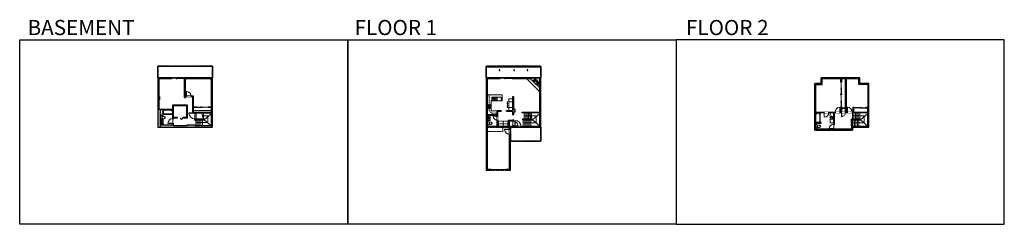
# Model space of a CAD drawing. Units: inches. Extents: x -21 to 5979, y -2728 to -1480.
import ezdxf

# ---------------------------------------------------------------- set-up
doc = ezdxf.new("R2010")
doc.units = ezdxf.units.IN
doc.linetypes.add('Dash', pattern=[0.23622, 0.11811, -0.11811])
doc.layers.get('0').update_dxf_attribs({"color": 255})
doc.layers.get('Defpoints').update_dxf_attribs({"color": 6, "linetype": 'Dash'})
for name, color, linetype, lineweight in [('A-DOOR&WINDOWS', 4, 'Continuous', 9), ('A-OBJECT', 2, 'Continuous', 9), ('A-STAIRS', 1, 'Continuous', 15)]:
    doc.layers.add(name, color=color, linetype=linetype, lineweight=lineweight)
doc.layers.add('A-WALL', color=252, linetype='Continuous')
doc.styles.add('ATTR', font='romans.shx', dxfattribs={"width": 0.8, "height": 1.075})
doc.styles.get("Standard").update_dxf_attribs({"font": 'arial.ttf'})

# ---------------------------------------------------------------- blocks, each defined once
blk = doc.blocks.new('blocks$0$Sink Kitchen-Island - 18_ x 18_-1226390-SUBSTRUCTURE Copy 1')
at = {"layer": 'A-OBJECT', "color": 0, "linetype": 'ByBlock', "lineweight": -2}
for p, q in [((229, 0), (-229, 0)), ((-229, 0), (-229, -457)), ((229, -457), (229, 0)), ((-229, -457), (229, -457)), ((-190, -165), (-190, -368)), ((-13, -114), (-140, -114)), ((-140, -419), (140, -419)), ((-13, -57), (-13, -178)), ((13, -57), (13, -178)), ((140, -114), (13, -114)), ((191, -368), (191, -165))]:
    blk.add_line(p, q, dxfattribs=at)
for centre, radius, start, end in [((-140, -165), 50.8, 90, 180), ((-140, -368), 50.8, 180, 270), ((-102, -57), 25.4, 0, 180), ((-102, -57), 25.4, 180, 0), ((0, -231), 25.4, 0, 180), ((0, -231), 25.4, 180, 0), ((0, -57), 12.7, 0, 180), ((0, -178), 12.7, 180, 0), ((102, -57), 25.4, 0, 180), ((102, -57), 25.4, 180, 0), ((140, -165), 50.8, 0, 90), ((140, -368), 50.8, 270, 0)]:
    blk.add_arc(centre, radius, start, end, dxfattribs=at)
blk = doc.blocks.new('*U235')
at = {"color": 0, "linetype": 'ByBlock', "lineweight": -2}
for p, q in [((-41.2, 40.7), (30, 40.7)), ((30, 0), (0, 0)), ((30, 40.7), (30, 0))]:
    blk.add_line(p, q, dxfattribs=at)
at = {"color": 0, "linetype": 'ByBlock', "lineweight": -2, "transparency": 33554687}
blk.add_lwpolyline([(3.5, 2.7), (0, 0), (3.5, -2.7)], dxfattribs=at)
blk = doc.blocks.new('blocks$0$Toilet-Domestic-2D - Toilet-Domestic-2D-1228486-SUBSTRUCTURE Copy 1')
at = {"layer": 'A-OBJECT', "color": 0, "linetype": 'ByBlock', "lineweight": -2}
for p, q in [((-253, 0), (-253, 196)), ((-186, 545), (-190, 495)), ((-190, 495), (-188, 469)), ((-188, 469), (-184, 444)), ((-172, 596), (-186, 545)), ((-184, 444), (-177, 418)), ((-177, 418), (-163, 393)), ((-154, 647), (-172, 596)), ((-163, 393), (-132, 368)), ((-159, 291), (159, 291)), ((-130, 698), (-154, 647)), ((-132, 368), (-97, 355)), ((-123, 291), (-132, 368)), ((-95, 749), (-130, 698)), ((-97, 355), (-25, 342)), ((-70, 774), (-95, 749)), ((-48, 787), (-70, 774)), ((-13, 799), (-48, 787)), ((-25, 342), (25, 342)), ((13, 799), (-13, 799)), ((48, 787), (13, 799)), ((25, 342), (97, 355)), ((70, 774), (48, 787)), ((95, 749), (70, 774)), ((130, 698), (95, 749)), ((97, 355), (132, 368)), ((123, 291), (132, 368)), ((154, 647), (130, 698)), ((132, 368), (163, 393)), ((172, 596), (154, 647)), ((163, 393), (177, 418)), ((186, 545), (172, 596)), ((177, 418), (184, 444)), ((184, 444), (188, 469)), ((190, 495), (186, 545)), ((188, 469), (190, 495)), ((253, 196), (253, 0))]:
    blk.add_line(p, q, dxfattribs=at)
blk.add_lwpolyline([(253, 0), (-253, 0)], dxfattribs=at)
for centre, start, end in [((-159, 196), 90, 180), ((159, 196), 0, 90)]:
    blk.add_arc(centre, 94.6, start, end, dxfattribs=at)
blk = doc.blocks.new('*U234')
at = {"layer": 'A-OBJECT', "color": 0, "linetype": 'ByBlock', "lineweight": -2}
for p, q in [((1502, 725), (0, 725)), ((0, 725), (0, 0)), ((76, 547), (76, 178)), ((1146, 648), (178, 648)), ((178, 76), (1146, 76)), ((1425, 356), (1425, 369)), ((1502, 0), (1502, 725))]:
    blk.add_line(p, q, dxfattribs=at)
blk.add_lwpolyline([(1502, 0), (0, 0)], dxfattribs=at)
for centre, radius, start, end in [((178, 547), 102, 90, 180), ((178, 178), 102, 180, 270), ((1146, 369), 279, 0, 90), ((1146, 356), 279, 270, 0)]:
    blk.add_arc(centre, radius, start, end, dxfattribs=at)
blk = doc.blocks.new('*U236')
at = {"color": 0, "linetype": 'ByBlock', "lineweight": -2, "transparency": 33554687}
for points in [[(9901.5, -29.8), (9905.5, -29.8)], [(9901.5, -65.8), (9905.5, -65.8)]]:
    blk.add_lwpolyline(points, dxfattribs=at)
blk.add_lwpolyline([(9905.5, -45), (9912.6, -37.9), (9905, -30.3), (9905.5, -29.8), (9913.6, -37.9), (9906, -45.5)], close=True, dxfattribs=at)
blk = doc.blocks.new('*U200')
blk.add_wipeout([(0, 30), (0, -195), (1238, -195), (1238, 30)]).dxf.layer = 'A-DOOR&WINDOWS'
at = {"color": 0, "linetype": 'ByBlock', "lineweight": -2, "transparency": 33554687}
blk.add_lwpolyline([(51, 1237), (0, 1237), (0, 0), (51, 0)], close=True, dxfattribs=at)
blk.add_arc((0, 0), 1238, 0, 86.82115, dxfattribs=at)
at = {"layer": 'A-WALL', "transparency": 33554687}
for points in [[(0, 0), (0, -165)], [(1238, 0), (1238, -165)]]:
    blk.add_lwpolyline(points, dxfattribs=at)
blk = doc.blocks.new('*U201')
blk.add_wipeout([(0, 30), (0, -195), (1486, -195), (1486, 30)]).dxf.layer = 'A-DOOR&WINDOWS'
at = {"color": 0, "linetype": 'ByBlock', "lineweight": -2, "transparency": 33554687}
blk.add_lwpolyline([(51, 1485), (0, 1485), (0, 0), (51, 0)], close=True, dxfattribs=at)
blk.add_arc((0, 0), 1486, 0, 86.82115, dxfattribs=at)
at = {"layer": 'A-WALL', "transparency": 33554687}
for points in [[(0, 0), (0, -165)], [(1486, 0), (1486, -165)]]:
    blk.add_lwpolyline(points, dxfattribs=at)
blk = doc.blocks.new('*U82')
at = {"layer": 'A-DOOR&WINDOWS', "transparency": 33554687}
blk.add_hatch(color=9, dxfattribs=at).paths.add_polyline_path([(14, 12), (14, 13), (11, 13)], flags=0)
at = {"layer": 'A-DOOR&WINDOWS', "color": 9, "transparency": 33554687}
for p, q in [((23, 13), (11, 13)), ((14, 13), (11, 13)), ((11, 13), (14, 12)), ((14, 12), (14, 13))]:
    blk.add_line(p, q, dxfattribs=at)
at = {"layer": 'A-DOOR&WINDOWS', "color": 0, "linetype": 'ByBlock', "lineweight": -2, "transparency": 33554687}
for points in [[(-80, 10), (-80, 7), (0, 7), (0, 10)], [(0, 7), (0, 3), (80, 3), (80, 7)]]:
    blk.add_lwpolyline(points, close=True, dxfattribs=at)
at = {"layer": 'A-WALL', "transparency": 33554687}
for points in [[(-80, 2), (-80, 11)], [(80, 2), (80, 11)]]:
    blk.add_lwpolyline(points, dxfattribs=at)
blk = doc.blocks.new('*U237')
at = {"color": 252}
blk.add_wipeout([(19.5, 0), (19.5, -6), (-16.5, -6), (-16.5, 0)], dxfattribs=at)
at = {"color": 4}
for points in [[(3, -6), (3, -3.7), (3, -3.7), (3, -2.3), (3, -2.3), (3, 0), (0, 0), (0, -6)], [(16.5, -6), (16.5, -3.7), (16.5, -3.7), (16.5, -2.3), (16.5, -2.3), (16.5, 0), (19.5, 0), (19.5, -6)], [(-13.5, -6), (-13.5, -3.7), (-13.5, -3.7), (-13.5, -2.3), (-13.5, -2.3), (-13.5, 0), (-16.5, 0), (-16.5, -6)], [(0, -6), (0, -3.7), (0, -3.7), (0, -2.3), (0, -2.3), (0, 0), (3, 0), (3, -6)]]:
    blk.add_lwpolyline(points, close=True, dxfattribs=at)
at = {"color": 9}
for points in [[(3, 0), (16.5, 0)], [(0, 0), (-13.5, 0)], [(0, -6), (-13.5, -6)], [(3, -6), (16.5, -6)]]:
    blk.add_lwpolyline(points, dxfattribs=at)
for points in [[(0, -3), (-13.5, -3), (-13.5, -3), (0, -3)], [(3, -3), (16.5, -3), (16.5, -3), (3, -3)]]:
    blk.add_lwpolyline(points, close=True, dxfattribs=at)
at = {"layer": 'A-WALL'}
for points in [[(19.5, 0), (19.5, -6)], [(-16.5, 0), (-16.5, -6)]]:
    blk.add_lwpolyline(points, dxfattribs=at)
blk = doc.blocks.new('*U238')
at = {"color": 0, "linetype": 'ByBlock', "lineweight": -2}
for p, q in [((-43.8, 43.2), (34, 43.2)), ((34, 0), (0, 0)), ((34, 43.2), (34, 0))]:
    blk.add_line(p, q, dxfattribs=at)
at = {"color": 0, "linetype": 'ByBlock', "lineweight": -2, "transparency": 33554687}
blk.add_lwpolyline([(3.5, 2.7), (0, 0), (3.5, -2.7)], dxfattribs=at)
blk = doc.blocks.new('*U239')
at = {"color": 0, "linetype": 'ByBlock', "lineweight": -2}
blk.add_line((33.8, 0), (0, 0), dxfattribs=at)
at = {"color": 0, "linetype": 'ByBlock', "lineweight": -2, "transparency": 33554687}
blk.add_lwpolyline([(3.5, 2.7), (0, 0), (3.5, -2.7)], dxfattribs=at)
blk = doc.blocks.new('*U240')
at = {"color": 0, "linetype": 'ByBlock', "lineweight": -2}
for p, q in [((73.8, 0), (0, 0)), ((1.6, 43.2), (73.8, 43.2)), ((73.8, 43.2), (73.8, 0))]:
    blk.add_line(p, q, dxfattribs=at)
at = {"color": 0, "linetype": 'ByBlock', "lineweight": -2, "transparency": 33554687}
blk.add_lwpolyline([(3.5, 2.7), (0, 0), (3.5, -2.7)], dxfattribs=at)
blk = doc.blocks.new('*U243')
at = {"layer": 'A-OBJECT', "color": 0, "linetype": 'ByBlock', "lineweight": -2}
for p, q in [((360, 54), (-295, 54)), ((-295, 54), (-295, -578)), ((360, 54), (360, -578)), ((-295, -521), (360, -521)), ((-295, -578), (360, -578))]:
    blk.add_line(p, q, dxfattribs=at)
at = {"layer": 'A-OBJECT', "color": 252, "linetype": 'Continuous', "lineweight": -2}
for p, q in [((-188, -54), (-228, -14)), ((-188, -185), (-228, -225)), ((-172, -325), (-202, -295)), ((-172, -424), (-202, -453)), ((-74, -325), (-44, -295)), ((-74, -424), (-44, -453)), ((-57, -54), (-18, -14)), ((-57, -185), (-18, -225)), ((133, -71), (103, -41)), ((133, -169), (103, -199)), ((138, -325), (108, -295)), ((138, -424), (108, -453)), ((231, -71), (261, -41)), ((231, -169), (261, -199)), ((237, -325), (267, -295)), ((237, -424), (267, -453))]:
    blk.add_line(p, q, dxfattribs=at)
at = {"layer": 'A-OBJECT', "color": 0, "linetype": 'Continuous', "lineweight": -2}
for p, q in [((-123, -120), (-123, -120)), ((-123, -374), (-123, -374)), ((182, -120), (182, -120)), ((188, -374), (188, -374))]:
    blk.add_line(p, q, dxfattribs=at)
for centre, radius in [((-123, -120), 117), ((-123, -374), 87.7), ((182, -120), 87.7), ((188, -374), 87.7), ((134, -549), 22.6), ((190, -549), 22.6), ((247, -549), 22.6), ((303, -549), 22.6)]:
    blk.add_circle(centre, radius, dxfattribs=at)
at = {"layer": 'A-OBJECT', "color": 250, "linetype": 'Continuous', "lineweight": -2}
for centre, radius in [((-123, -120), 103), ((-123, -374), 77.3), ((182, -120), 77.3), ((188, -374), 77.3)]:
    blk.add_circle(centre, radius, dxfattribs=at)
blk = doc.blocks.new('*U76')
at = {"layer": 'A-OBJECT', "linetype": 'ByBlock', "lineweight": -2}
for p, q in [((-10, 162), (-10, 51)), ((10, 162), (10, 51))]:
    blk.add_line(p, q, dxfattribs=at)
for centre, radius, start, end in [((0, 0), 241, 90, 270), ((0, 0), 201, 165.30711, 14.69289), ((-95, 19), 105, 120.79274, 162.19039), ((0, -318), 452, 91.20673, 109.20864), ((-51, 162), 12.7, 360, 180), ((-51, 162), 12.7, 180, 360), ((0, 0), 20.6, 360, 180), ((0, 162), 9.52, 360, 180), ((0, 51), 9.52, 180, 360), ((0, 0), 241, 270, 90), ((0, -318), 452, 70.79136, 88.79327), ((51, 162), 12.7, 0, 180), ((51, 162), 12.7, 180, 360), ((95, 19), 105, 17.80961, 59.20726), ((0, 0), 20.6, 180, 360)]:
    blk.add_arc(centre, radius, start, end, dxfattribs=at)
blk = doc.blocks.new('*U241')
at = {"layer": 'A-OBJECT', "transparency": 33554687}
for points in [[(19.3, 10), (8, 10), (8, 30), (19.3, 30), (19.3, 40), (0, 40), (0, 0), (19.3, 0), (19.3, 10)], [(19.3, 30), (19.3, 10)]]:
    blk.add_lwpolyline(points, dxfattribs=at)
blk = doc.blocks.new('*U244')
at = {"layer": 'A-OBJECT', "color": 0, "linetype": 'ByBlock', "lineweight": -2, "transparency": 33554687}
for p, q in [((-36.3, -31.9), (-36.3, -33.9)), ((-34.8, -32.1), (-35.5, -34)), ((-1.5, -32.1), (-0.8, -34)), ((-0.1, -31.9), (-0.1, -33.9))]:
    blk.add_line(p, q, dxfattribs=at)
blk.add_lwpolyline([(-0.1, -32.6), (0, 0), (-36.2, 0), (-36.3, -32.6)], close=True, dxfattribs=at)
for points in [[(-36.3, -33.4), (-36.3, -34.4, 0.414214), (-36, -34.6), (-18.6, -34.6, 0.414214), (-18.4, -34.4), (-18.4, -33.4, 0.414214), (-18.6, -33.1), (-35.2, -33.1)], [(-0.1, -33.4), (-0.1, -34.4, -0.414214), (-0.3, -34.6), (-17.7, -34.6, -0.414214), (-18, -34.4), (-18, -33.4, -0.414214), (-17.7, -33.1), (-1.1, -33.1)]]:
    blk.add_lwpolyline(points, format="xyb", dxfattribs=at)
for centre, radius in [((-35.5, -31.9), 0.748), ((-35.9, -33.9), 0.394), ((-35.9, -33.9), 0.118), ((-35.5, -31.9), 0.118), ((-0.8, -31.9), 0.748), ((-0.8, -31.9), 0.118), ((-0.4, -33.9), 0.394), ((-0.4, -33.9), 0.118)]:
    blk.add_circle(centre, radius, dxfattribs=at)
blk = doc.blocks.new('*U74')
at = {"layer": 'A-DOOR&WINDOWS', "color": 0, "linetype": 'ByBlock', "lineweight": -2, "transparency": 33554687}
for points in [[(3, 0), (0, 0), (0, 4), (3, 4)], [(93, 2), (93, 0), (3, 0), (3, 2)], [(96, 0), (93, 0), (93, 4), (96, 4)]]:
    blk.add_lwpolyline(points, close=True, dxfattribs=at)
at = {"layer": 'A-WALL', "color": 0, "linetype": 'ByBlock', "lineweight": -2, "transparency": 33554687}
blk.add_line((0, 4), (0, 0), dxfattribs=at)
blk = doc.blocks.new("32'' Sink Double PV")
for p, q in [((-16, -4), (16, -4)), ((-0.75, -18.5), (-0.75, -6.5)), ((0.75, -6.5), (0.75, -18.5))]:
    blk.add_line(p, q)
for points in [[(-14.5, 0), (14.5, 0)], [(-16, -19.5), (-16, -1.5)], [(-14.5, -18.5), (-14.5, -6.5)], [(14.5, -21), (-14.5, -21)], [(-13.5, -5.5), (-1.75, -5.5)], [(-1.75, -19.5), (-13.5, -19.5)], [(1.75, -5.5), (13.5, -5.5)], [(13.5, -19.5), (1.75, -19.5)], [(14.5, -6.5), (14.5, -18.5)], [(16, -1.5), (16, -19.5)]]:
    blk.add_lwpolyline(points)
for centre, radius in [((-7.5, -12.5), 1), ((-7.5, -12.5), 0.5), ((7.5, -12.5), 1), ((7.5, -12.5), 0.5)]:
    blk.add_circle(centre, radius)
for centre, radius, start, end in [((-14.5, -1.5), 1.5, 90, 180), ((14.5, -1.5), 1.5, 0, 90), ((-14.5, -19.5), 1.5, 180, 270), ((-13.5, -6.5), 1, 90, 180), ((-13.5, -18.5), 1, 180, 270), ((-1.75, -6.5), 1, 0, 90), ((-1.75, -18.5), 1, 270, 0), ((1.75, -6.5), 1, 90, 180), ((1.75, -18.5), 1, 180, 270), ((13.5, -6.5), 1, 0, 90), ((13.5, -18.5), 1, 270, 0), ((14.5, -19.5), 1.5, 270, 0)]:
    blk.add_arc(centre, radius, start, end)
at = {"style": 'ATTR', "width": 0.8, "flags": 9}
blk.add_attdef('ESTCODE', (0, 0), '', height=0.0064, dxfattribs=at)
blk = doc.blocks.new('*U242')
at = {"layer": 'A-OBJECT', "color": 0, "linetype": 'ByBlock', "lineweight": -2, "transparency": 33554687}
for points in [[(0, -31.3), (0, 0), (29.1, 0), (29.1, -31.3)], [(29.1, -31.3), (29.1, 0), (58.2, 0), (58.2, -31.3)]]:
    blk.add_lwpolyline(points, close=True, dxfattribs=at)
blk = doc.blocks.new('*U208')
blk.add_wipeout([(0, 30), (0, -278), (1486, -278), (1486, 30)]).dxf.layer = 'A-DOOR&WINDOWS'
at = {"color": 0, "linetype": 'ByBlock', "lineweight": -2, "transparency": 33554687}
blk.add_lwpolyline([(51, 1485), (0, 1485), (0, 0), (51, 0)], close=True, dxfattribs=at)
blk.add_arc((0, 0), 1486, 0, 86.82115, dxfattribs=at)
at = {"layer": 'A-WALL', "transparency": 33554687}
for points in [[(0, 0), (0, -248)], [(1486, 0), (1486, -248)]]:
    blk.add_lwpolyline(points, dxfattribs=at)
blk = doc.blocks.new('*U205')
blk.add_wipeout([(0, 30), (0, -195), (1156, -195), (1156, 30)]).dxf.layer = 'A-DOOR&WINDOWS'
at = {"color": 0, "linetype": 'ByBlock', "lineweight": -2, "transparency": 33554687}
blk.add_lwpolyline([(51, 1154), (0, 1154), (0, 0), (51, 0)], close=True, dxfattribs=at)
blk.add_arc((0, 0), 1156, 0, 86.82115, dxfattribs=at)
at = {"layer": 'A-WALL', "transparency": 33554687}
for points in [[(0, 0), (0, -165)], [(1156, 0), (1156, -165)]]:
    blk.add_lwpolyline(points, dxfattribs=at)
blk = doc.blocks.new('*U202')
blk.add_wipeout([(0, 30), (0, -195), (991, -195), (991, 30)]).dxf.layer = 'A-DOOR&WINDOWS'
at = {"color": 0, "linetype": 'ByBlock', "lineweight": -2, "transparency": 33554687}
blk.add_lwpolyline([(51, 989), (0, 989), (0, 0), (51, 0)], close=True, dxfattribs=at)
blk.add_arc((0, 0), 991, 0, 86.82115, dxfattribs=at)
at = {"layer": 'A-WALL', "transparency": 33554687}
for points in [[(0, 0), (0, -165)], [(991, 0), (991, -165)]]:
    blk.add_lwpolyline(points, dxfattribs=at)
blk = doc.blocks.new('*U245')
blk.add_wipeout([(0, 30), (0, -278), (1238, -278), (1238, 30)]).dxf.layer = 'A-DOOR&WINDOWS'
at = {"color": 0, "linetype": 'ByBlock', "lineweight": -2, "transparency": 33554687}
blk.add_lwpolyline([(51, 1237), (0, 1237), (0, 0), (51, 0)], close=True, dxfattribs=at)
blk.add_arc((0, 0), 1238, 0, 86.82115, dxfattribs=at)
at = {"layer": 'A-WALL', "transparency": 33554687}
for points in [[(0, 0), (0, -248)], [(1238, 0), (1238, -248)]]:
    blk.add_lwpolyline(points, dxfattribs=at)
blk = doc.blocks.new('*U246')
at = {"layer": 'A-OBJECT', "color": 0, "linetype": 'ByBlock', "lineweight": -2}
for p, q in [((1527, 756), (0, 756)), ((0, 756), (0, 0)), ((76, 578), (76, 178)), ((1171, 680), (178, 680)), ((178, 76), (1171, 76)), ((1450, 356), (1450, 400)), ((1527, 0), (1527, 756))]:
    blk.add_line(p, q, dxfattribs=at)
blk.add_lwpolyline([(1527, 0), (0, 0)], dxfattribs=at)
for centre, radius, start, end in [((178, 578), 102, 90, 180), ((178, 178), 102, 180, 270), ((1171, 400), 279, 0, 90), ((1171, 356), 279, 270, 0)]:
    blk.add_arc(centre, radius, start, end, dxfattribs=at)
blk = doc.blocks.new('*U247')
at = {"color": 252}
blk.add_wipeout([(31.5, 0), (31.5, -6), (-28.5, -6), (-28.5, 0)], dxfattribs=at)
at = {"color": 4}
for points in [[(3, -6), (3, -3.7), (3, -3.7), (3, -2.3), (3, -2.3), (3, 0), (0, 0), (0, -6)], [(28.5, -6), (28.5, -3.7), (28.5, -3.7), (28.5, -2.3), (28.5, -2.3), (28.5, 0), (31.5, 0), (31.5, -6)], [(-25.5, -6), (-25.5, -3.7), (-25.5, -3.7), (-25.5, -2.3), (-25.5, -2.3), (-25.5, 0), (-28.5, 0), (-28.5, -6)], [(0, -6), (0, -3.7), (0, -3.7), (0, -2.3), (0, -2.3), (0, 0), (3, 0), (3, -6)]]:
    blk.add_lwpolyline(points, close=True, dxfattribs=at)
at = {"color": 9}
for points in [[(3, 0), (28.5, 0)], [(0, 0), (-25.5, 0)], [(0, -6), (-25.5, -6)], [(3, -6), (28.5, -6)]]:
    blk.add_lwpolyline(points, dxfattribs=at)
for points in [[(0, -3), (-25.5, -3), (-25.5, -3), (0, -3)], [(3, -3), (28.5, -3), (28.5, -3), (3, -3)]]:
    blk.add_lwpolyline(points, close=True, dxfattribs=at)
at = {"layer": 'A-WALL'}
for points in [[(31.5, 0), (31.5, -6)], [(-28.5, 0), (-28.5, -6)]]:
    blk.add_lwpolyline(points, dxfattribs=at)

msp = doc.modelspace()

# ---------------------------------------------------------------- hatches: boundary and pattern name
at = {"layer": 'A-OBJECT', "transparency": 33554687}
h = msp.add_hatch(dxfattribs=at)
h.set_pattern_fill('ANSI31', color=256, scale=25, angle=240.02172)
h.set_pattern_definition([(285.021724, (12010.743, 12423.5037), (3.0182113, 0.80995395), [])])
h.paths.add_polyline_path([(3134.4, -1881.7), (3148, -1868), (3119.7, -1839.8), (3106.1, -1853.4), (3113.1, -1860.5), (3121.1, -1852.5), (3135.2, -1866.6), (3127.3, -1874.6)])
at = {"layer": 'A-WALL'}
h = msp.add_hatch(color=256, dxfattribs=at)
h.dxf.hatch_style = 1
h.paths.add_polyline_path([(2905.5, -1784.8), (2901.5, -1784.8), (2901.5, -1788.8), (2905.5, -1788.8)])
h = msp.add_hatch(color=256, dxfattribs=at)
h.dxf.hatch_style = 1
h.paths.add_polyline_path([(2994.7, -1788.8), (2994.7, -1784.8), (2990.7, -1784.8), (2990.7, -1788.8)])
h = msp.add_hatch(color=256, dxfattribs=at)
h.dxf.hatch_style = 1
h.paths.add_polyline_path([(3074.7, -1784.8), (3070.7, -1784.8), (3070.7, -1788.8), (3074.7, -1788.8)])
h = msp.add_hatch(color=256, dxfattribs=at)
h.dxf.hatch_style = 1
h.paths.add_polyline_path([(1154, -1833.7), (1031.9, -1833.7), (1031.9, -1839.7), (1143.1, -1839.7), (1143.1, -1845.7), (1148, -1845.7), (1148, -2012), (1128.4, -2012), (1128.4, -2016), (1148, -2016), (1148, -2043.3), (1038.4, -2043.3), (1038.4, -2016), (1056.4, -2016), (1056.4, -2012), (1038.4, -2012), (1038.4, -1947), (1023.7, -1947), (1023.7, -1951), (1034.4, -1951), (1034.4, -2047.3), (1046, -2047.3), (1046, -2048.5), (1050, -2048.5), (1050, -2047.3), (1148, -2047.3), (1148, -2124.7), (1046, -2124.7), (1046, -2120.7), (1000.3, -2120.7), (1000.3, -2124.7), (916.3, -2124.7), (916.3, -2112.9), (912.3, -2112.9), (912.3, -2121.7), (834.6, -2121.7), (834.6, -2062.8), (853.2, -2062.8), (853.2, -2029), (912.3, -2029), (912.3, -2057.5), (912.3, -2082.9), (916.3, -2082.9), (916.3, -2081.2), (937.8, -2081.2), (937.8, -2077.2), (916.3, -2077.2), (916.3, -2003.1), (995.6, -2003.1), (995.6, -2077.2), (973.8, -2077.2), (973.8, -2081.2), (999.6, -2081.2), (999.6, -1999.1), (912.3, -1999.1), (912.3, -2025), (827.6, -2025), (827.6, -1967.8), (831.6, -1967.8), (831.6, -1947.6), (827.6, -1947.6), (827.6, -1839.7), (848.9, -1839.7), (848.9, -1833.7), (821.6, -1833.7), (821.6, -2135.7), (1154, -2135.7)])
h.paths.add_polyline_path([(995.9, -1833.7), (979.2, -1833.7), (979.2, -1839.7), (983.6, -1839.7), (983.6, -1954.7), (988.6, -1954.7), (988.6, -1951), (993.7, -1951), (993.7, -1947), (987.6, -1947), (987.6, -1839.7), (995.9, -1839.7)], flags=17)
h.paths.add_polyline_path([(907.2, -1833.7), (884.9, -1833.7), (884.9, -1839.7), (907.2, -1839.7)], flags=17)
h.paths.add_polyline_path([(1103.5, -2085.6), (1050, -2085.6), (1050, -2084.5), (1046, -2084.5), (1046, -2092.4), (1050, -2092.4), (1050, -2089.6), (1103.5, -2089.6)], flags=17)
h = msp.add_hatch(color=256, dxfattribs=at)
h.dxf.hatch_style = 1
h.paths.add_polyline_path([(2969.8, -2178.3), (2963.8, -2178.3), (2963.8, -2391.7), (2943.7, -2391.7), (2943.7, -2395.7), (2943.7, -2397.7), (2969.8, -2397.7)], flags=17)
h.paths.add_polyline_path([(3154, -1833.7), (3031.9, -1833.7), (3031.9, -1839.7), (3092.3, -1839.7), (3106.1, -1853.4), (3119.7, -1839.8), (3148, -1868), (3134.4, -1881.7), (3148, -1895.3), (3148, -2043.3), (3093.1, -2043.3), (3093.1, -2047.3), (3148, -2047.3), (3148, -2129.7), (3033.6, -2129.7), (3033.6, -2135.7), (3154, -2135.7)])
h.paths.add_polyline_path([(2998.6, -2027.2), (2987.6, -2027.2), (2987.6, -1949.2), (2983.6, -1949.2), (2983.6, -2033.8), (2959.1, -2033.8), (2944.7, -2033.8), (2944.7, -2037.8), (2983.6, -2037.8), (2983.6, -2060.5), (2987.6, -2060.5), (2987.6, -2042.7), (2998.6, -2042.7)])
h.paths.add_polyline_path([(2907.2, -1833.7), (2884.9, -1833.7), (2884.9, -1839.7), (2907.2, -1839.7)], flags=17)
h.paths.add_polyline_path([(2995.9, -1833.7), (2979.2, -1833.7), (2979.2, -1839.7), (2995.9, -1839.7)])
h.paths.add_polyline_path([(3103.5, -2085.6), (3042.5, -2085.6), (3042.5, -2089.6), (3103.5, -2089.6)], flags=17)
h.paths.add_polyline_path([(2888, -2130.3), (2821.6, -2130.3), (2821.6, -2397.7), (2847.7, -2397.7), (2847.7, -2391.7), (2827.6, -2391.7), (2827.6, -2134.3), (2963.8, -2134.3), (2963.8, -2148.3), (2969.8, -2148.3), (2969.8, -2135.7), (2997.6, -2135.7), (2997.6, -2129.7), (2987.6, -2129.7), (2987.6, -2127.6), (2983.6, -2127.6), (2983.6, -2129.7), (2962.4, -2129.7), (2962.4, -2098.6), (2983.6, -2098.6), (2987.6, -2099.5), (2987.6, -2091.3), (2983.6, -2091.3), (2983.6, -2094.6), (2955, -2094.6), (2955, -2098.6), (2958.4, -2098.6), (2958.4, -2130.3), (2892, -2130.3), (2892, -2098.6), (2895, -2098.6), (2895, -2094.6), (2892, -2094.6), (2892, -2091.7), (2888, -2091.7)])
h.paths.add_polyline_path([(2821.6, -2064.5), (2888, -2064.5), (2888, -2067.7), (2892, -2067.7), (2892, -2037.8), (2914, -2037.8), (2914, -2033.8), (2888, -2033.8), (2888, -2060.5), (2827.6, -2060.5), (2827.6, -1839.7), (2848.9, -1839.7), (2848.9, -1833.7), (2821.6, -1833.7)])
h = msp.add_hatch(color=256, dxfattribs=at)
h.dxf.hatch_style = 1
h.paths.add_polyline_path([(4828.6, -1875.9), (4869.2, -1875.9), (4869.2, -1839.7), (4898.2, -1839.7), (4898.2, -1833.7), (4863.2, -1833.7), (4863.2, -1869.9), (4821.6, -1869.9), (4821.6, -2153.7), (5003, -2153.7), (5003, -2147.7), (4943.8, -2147.7), (4943.8, -2144.5), (4939.8, -2144.5), (4939.8, -2147.7), (4827.6, -2147.7), (4827.6, -2111.4), (4863.4, -2111.4), (4863.4, -2107.4), (4827.6, -2107.4), (4827.6, -2047.3), (4880.8, -2047.3), (4880.8, -2043.3), (4828.6, -2043.3)])
h.paths.add_polyline_path([(5154, -1869.9), (5099.2, -1869.9), (5099.2, -1833.7), (5072.3, -1833.7), (5072.3, -1839.7), (5093.2, -1839.7), (5093.2, -1875.9), (5149, -1875.9), (5149, -2015.8), (5136.1, -2015.8), (5136.1, -2019.8), (5148, -2019.8), (5148, -2043.3), (5059.8, -2043.3), (5059.8, -2019.8), (5064.1, -2019.8), (5064.1, -2015.8), (5055.8, -2015.8), (5055.8, -2043.3), (5016.3, -2043.3), (5016.3, -1839.7), (5036.3, -1839.7), (5036.3, -1833.7), (4958.2, -1833.7), (4958.2, -1839.7), (4983.6, -1839.7), (4983.6, -1859.9), (4987.6, -1859.9), (4987.6, -1839.7), (5012.3, -1839.7), (5012.3, -2016.9), (4987.6, -2016.9), (4987.6, -2010.3), (4983.6, -2010.3), (4983.6, -2043.3), (4880.8, -2043.3), (4880.8, -2047.3), (4939.8, -2047.3), (4939.8, -2144.5), (4943.8, -2144.5), (4943.8, -2047.3), (5148, -2047.3), (5148, -2129.7), (5047.9, -2129.7), (5047.9, -2147.7), (5039, -2147.7), (5039, -2153.7), (5053.9, -2153.7), (5053.9, -2135.7), (5154, -2135.7)])
h.paths.add_polyline_path([(5012.3, -2043.3), (4987.6, -2043.3), (4987.6, -2020.9), (5012.3, -2020.9)], flags=16)
h.paths.add_polyline_path([(4987.6, -1931.9), (4983.6, -1931.9), (4983.6, -1938.3), (4987.6, -1938.3)], flags=17)
h = msp.add_hatch(color=256, dxfattribs=at)
h.dxf.hatch_style = 1
h.paths.add_polyline_path([(2827.6, -2064.5), (2821.6, -2064.5), (2821.6, -2130.3), (2827.6, -2130.3)])

# ---------------------------------------------------------------- linework, layer by layer
at = {"layer": 'A-OBJECT', "transparency": 33554687}
msp.add_line((3069.6, -1839.7), (3148, -1918.8), dxfattribs=at)
at = {"layer": 'A-OBJECT', "linetype": 'Dash', "transparency": 33554687}
for p, q in [((1148, -2033.1), (1038.4, -2033.1)), ((2959.1, -1980.2), (2959.1, -2015.5)), ((2958.4, -2114.5), (2892, -2114.5))]:
    msp.add_line(p, q, dxfattribs=at)
at = {"layer": 'A-OBJECT', "transparency": 33554687}
for points in [[(2888, -2035.5), (2852.5, -2035.5), (2852.5, -1975), (2918.2, -1975), (2918.2, -1937.2), (2827.6, -1937.2)], [(834.6, -2090.7), (854.2, -2090.7), (854.2, -2121.7)], [(2845.4, -2064.5), (2845.4, -2094.5), (2827.6, -2094.5)], [(4917.6, -2047.3), (4917.6, -2108.7), (4939.8, -2108.7)]]:
    msp.add_lwpolyline(points, dxfattribs=at)
at = {"layer": 'A-OBJECT', "linetype": 'Dash', "transparency": 33554687}
for points in [[(2888, -2049), (2854.7, -2049), (2839.3, -2033.6), (2839.3, -1937.2)], [(2923.1, -2134.3), (2923.1, -2162.4), (2827.6, -2162.4)]]:
    msp.add_lwpolyline(points, dxfattribs=at)
msp.add_lwpolyline([(2889.7, -1974.5), (2912.4, -1974.5), (2912.4, -1952.1), (2889.7, -1952.1)], close=True, dxfattribs=at)
at = {"layer": 'A-OBJECT', "transparency": 33554687}
for points in [[(2983.6, -1962.7), (2959.1, -1962.7), (2959.1, -1980.2), (2983.6, -1980.2)], [(2983.6, -2033.8), (2959.1, -2033.8), (2959.1, -2015.5), (2983.6, -2015.5)]]:
    msp.add_lwpolyline(points, close=True, dxfattribs=at)
at = {"layer": 'A-STAIRS'}
for p, q in [((1054.5, -2124.7), (1054.5, -2089.6)), ((1064.1, -2124.7), (1064.1, -2089.6)), ((1073.7, -2124.7), (1073.7, -2089.6)), ((1083.3, -2124.7), (1083.3, -2089.6)), ((1092.9, -2124.7), (1092.9, -2089.6)), ((1098.5, -2047.3), (1098.5, -2085.6)), ((1103.5, -2089.6), (1148, -2052.3)), ((1103.5, -2089.6), (1143, -2124.7)), ((3047.9, -2129.7), (3047.9, -2089.6)), ((3053.5, -2047.3), (3053.5, -2085.6)), ((3056.9, -2129.7), (3056.9, -2089.6)), ((3062.5, -2047.3), (3062.5, -2085.6)), ((3065.9, -2129.7), (3065.9, -2089.6)), ((3071.5, -2047.3), (3071.5, -2085.6)), ((3074.9, -2129.7), (3074.9, -2089.6)), ((3080.5, -2047.3), (3080.5, -2085.6)), ((3083.9, -2129.7), (3083.9, -2089.6)), ((3089.5, -2047.3), (3089.5, -2085.6)), ((3092.9, -2129.7), (3092.9, -2089.6)), ((3098.5, -2047.3), (3098.5, -2085.6)), ((3103.5, -2089.6), (3148, -2052.3)), ((3103.5, -2089.6), (3148, -2129.2)), ((5053.5, -2047.3), (5053.5, -2085.6)), ((5056.9, -2129.7), (5056.9, -2089.6)), ((5062.5, -2047.3), (5062.5, -2085.6)), ((5065.9, -2129.7), (5065.9, -2089.6)), ((5071.5, -2047.3), (5071.5, -2085.6)), ((5074.9, -2129.7), (5074.9, -2089.6)), ((5080.5, -2047.3), (5080.5, -2085.6)), ((5083.9, -2129.7), (5083.9, -2089.6)), ((5089.5, -2047.3), (5089.5, -2085.6)), ((5092.9, -2129.7), (5092.9, -2089.6)), ((5098.5, -2047.3), (5098.5, -2085.6)), ((5103.5, -2089.6), (5148, -2052.3)), ((5103.5, -2089.6), (5148, -2129.2))]:
    msp.add_line(p, q, dxfattribs=at)
for points in [[(1098.5, -2085.6), (1093.8, -2068.5), (1091.3, -2068.1), (1095.7, -2064.8), (1092.8, -2064.6), (1088, -2047.3)], [(3094.5, -2085.6), (3089.8, -2068.5), (3087.3, -2068.1), (3091.7, -2064.8), (3088.8, -2064.6), (3084, -2047.3)]]:
    msp.add_lwpolyline(points, dxfattribs=at)
at = {"layer": 'A-WALL'}
for p, q in [((821.6, -1764), (1154, -1764)), ((821.6, -1833.7), (821.6, -1764)), ((1154, -1764), (1154, -1833.7)), ((2821.6, -1833.7), (2821.6, -1764)), ((2821.6, -1764), (3154, -1764)), ((2821.6, -1768), (3154, -1768)), ((3154, -1764), (3154, -1833.7)), ((821.6, -1833.7), (821.6, -2135.7)), ((907.2, -1833.7), (821.6, -1833.7)), ((827.6, -1839.7), (827.6, -1947.6)), ((907.2, -1839.7), (827.6, -1839.7)), ((848.9, -1833.7), (848.9, -1839.7)), ((884.9, -1839.7), (884.9, -1833.7)), ((907.2, -1839.7), (907.2, -1833.7)), ((1154, -1833.7), (979.2, -1833.7)), ((979.2, -1833.7), (979.2, -1839.7)), ((983.6, -1839.7), (979.2, -1839.7)), ((983.6, -1954.7), (983.6, -1839.7)), ((1143.1, -1839.7), (987.6, -1839.7)), ((987.6, -1839.7), (987.6, -1947)), ((995.9, -1833.7), (995.9, -1839.7)), ((1031.9, -1839.7), (1031.9, -1833.7)), ((1143.1, -1839.7), (1143.1, -1845.7)), ((1143.1, -1845.7), (1148, -1845.7)), ((1148, -2012), (1148, -1845.7)), ((1154, -2135.7), (1154, -1833.7)), ((2821.6, -1833.7), (2821.6, -2397.7)), ((2907.2, -1833.7), (2821.6, -1833.7)), ((2827.6, -1839.7), (2827.6, -2060.5)), ((2907.2, -1839.7), (2827.6, -1839.7)), ((2848.9, -1833.7), (2848.9, -1839.7)), ((2884.9, -1839.7), (2884.9, -1833.7)), ((2907.2, -1839.7), (2907.2, -1833.7)), ((2979.2, -1833.7), (2979.2, -1839.7)), ((3154, -1833.7), (2979.2, -1833.7)), ((3092.3, -1839.7), (2979.2, -1839.7)), ((2995.9, -1833.7), (2995.9, -1839.7)), ((3031.9, -1839.7), (3031.9, -1833.7)), ((3092.3, -1839.7), (3148, -1895.3)), ((3154, -2135.7), (3154, -1833.7)), ((5099.2, -1833.7), (4863.2, -1833.7)), ((4863.2, -1869.9), (4863.2, -1833.7)), ((4869.2, -1875.9), (4869.2, -1839.7)), ((4983.6, -1839.7), (4869.2, -1839.7)), ((4898.2, -1833.7), (4898.2, -1839.7)), ((4958.2, -1839.7), (4958.2, -1833.7)), ((4983.6, -1859.9), (4983.6, -1839.7)), ((4987.6, -1859.9), (4983.6, -1859.9)), ((4987.6, -1839.7), (4987.6, -1859.9)), ((5012.3, -1839.7), (4987.6, -1839.7)), ((5012.3, -2016.9), (5012.3, -1839.7)), ((5016.3, -1839.7), (5016.3, -2043.3)), ((5093.2, -1839.7), (5016.3, -1839.7)), ((5036.3, -1839.7), (5036.3, -1833.7)), ((5072.3, -1833.7), (5072.3, -1839.7)), ((5093.2, -1875.9), (5093.2, -1839.7)), ((5099.2, -1869.9), (5099.2, -1833.7)), ((3148, -2043.3), (3148, -1895.3)), ((4821.6, -1869.9), (4821.6, -2153.7)), ((4821.6, -1869.9), (4863.2, -1869.9)), ((4828.6, -1875.9), (4869.2, -1875.9)), ((4828.6, -1875.9), (4828.6, -2043.3)), ((5149, -1875.9), (5093.2, -1875.9)), ((5154, -1869.9), (5099.2, -1869.9)), ((5149, -2015.8), (5149, -1875.9)), ((5154, -2135.7), (5154, -1869.9)), ((827.6, -1947.6), (831.6, -1947.6)), ((831.6, -1967.8), (827.6, -1967.8)), ((827.6, -1967.8), (827.6, -2025)), ((831.6, -1947.6), (831.6, -1967.8)), ((983.6, -1954.7), (988.6, -1954.7)), ((1038.4, -1947), (987.6, -1947)), ((1034.2, -1951), (988.6, -1951)), ((988.6, -1951), (988.6, -1954.7)), ((1034.4, -2047.3), (1034.4, -1951)), ((1038.4, -2012), (1038.4, -1947)), ((2983.6, -1949.2), (2987.6, -1949.2)), ((2983.6, -2033.8), (2983.6, -1949.2)), ((2987.6, -1949.2), (2987.6, -2027.2)), ((4983.6, -1931.9), (4987.6, -1931.9)), ((4983.6, -1938.3), (4983.6, -1931.9)), ((4987.6, -1938.3), (4983.6, -1938.3)), ((4987.6, -1931.9), (4987.6, -1938.3)), ((827.6, -2025), (912.3, -2025)), ((853.2, -2029), (912.3, -2029)), ((853.2, -2062.8), (853.2, -2029)), ((912.3, -1999.1), (999.6, -1999.1)), ((912.3, -2025), (912.3, -1999.1)), ((912.3, -2121.7), (912.3, -2029)), ((916.3, -2003.1), (995.6, -2003.1)), ((916.3, -2077.2), (916.3, -2003.1)), ((995.6, -2003.1), (995.6, -2077.2)), ((999.6, -1999.1), (999.6, -2081.2)), ((1038.4, -2012), (1056.4, -2012)), ((1038.4, -2043.3), (1038.4, -2016)), ((1056.4, -2016), (1038.4, -2016)), ((1056.4, -2016), (1056.4, -2012)), ((1128.4, -2012), (1128.4, -2016)), ((1128.4, -2012), (1148, -2012)), ((1148, -2016), (1128.4, -2016)), ((1148, -2043.3), (1148, -2016)), ((2888, -2033.8), (2914, -2033.8)), ((2888, -2060.5), (2888, -2033.8)), ((2892, -2037.8), (2914, -2037.8)), ((2892, -2094.6), (2892, -2037.8)), ((2914, -2033.8), (2914, -2037.8)), ((2944.7, -2037.8), (2944.7, -2033.8)), ((2944.7, -2033.8), (2983.6, -2033.8)), ((2944.7, -2037.8), (2983.6, -2037.8)), ((2983.6, -2060.5), (2983.6, -2037.8)), ((2998.6, -2027.2), (2987.6, -2027.2)), ((2998.6, -2042.7), (2998.6, -2027.2)), ((4983.6, -2043.3), (4983.6, -2010.3)), ((4983.6, -2010.3), (4987.6, -2010.3)), ((4987.6, -2010.3), (4987.6, -2016.9)), ((4987.6, -2016.9), (5012.3, -2016.9)), ((5012.3, -2020.9), (4987.6, -2020.9)), ((4987.6, -2020.9), (4987.6, -2043.3)), ((5012.3, -2043.3), (5012.3, -2020.9)), ((5055.8, -2015.8), (5055.8, -2043.3)), ((5064.1, -2015.8), (5055.8, -2015.8)), ((5059.8, -2019.8), (5059.8, -2043.3)), ((5064.1, -2019.8), (5059.8, -2019.8)), ((5064.1, -2019.8), (5064.1, -2015.8)), ((5149, -2015.8), (5136.1, -2015.8)), ((5136.1, -2015.8), (5136.1, -2019.8)), ((5148, -2019.8), (5136.1, -2019.8)), ((5148, -2043.3), (5148, -2019.8)), ((834.6, -2062.8), (834.6, -2121.7)), ((834.6, -2062.8), (853.2, -2062.8)), ((937.8, -2077.2), (916.3, -2077.2)), ((916.3, -2124.7), (916.3, -2081.2)), ((937.8, -2081.2), (916.3, -2081.2)), ((937.8, -2077.2), (937.8, -2081.2)), ((995.6, -2077.2), (973.8, -2077.2)), ((973.8, -2081.2), (973.8, -2077.2)), ((999.6, -2081.2), (973.8, -2081.2)), ((1046, -2047.3), (1034.4, -2047.3)), ((1038.4, -2043.3), (1148, -2043.3)), ((1046, -2092.4), (1046, -2047.3)), ((1148, -2047.3), (1050, -2047.3)), ((1050, -2085.6), (1050, -2047.3)), ((1103.5, -2085.6), (1050, -2085.6)), ((1050, -2089.6), (1103.5, -2089.6)), ((1050, -2092.4), (1050, -2089.6)), ((1103.5, -2089.6), (1103.5, -2085.6)), ((1148, -2124.7), (1148, -2047.3)), ((2888, -2064.5), (2821.6, -2064.5)), ((2888, -2060.5), (2827.6, -2060.5)), ((2827.6, -2064.5), (2827.6, -2130.3)), ((2888, -2130.3), (2888, -2064.5)), ((2895, -2094.6), (2892, -2094.6)), ((2892, -2130.3), (2892, -2098.6)), ((2895, -2098.6), (2892, -2098.6)), ((2895, -2098.6), (2895, -2094.6)), ((2983.6, -2094.6), (2955, -2094.6)), ((2955, -2094.6), (2955, -2098.6)), ((2958.4, -2098.6), (2955, -2098.6)), ((2958.4, -2098.6), (2958.4, -2130.3)), ((2983.6, -2098.6), (2962.4, -2098.6)), ((2962.4, -2098.6), (2962.4, -2129.7)), ((2983.6, -2060.5), (2987.6, -2060.5)), ((2983.6, -2094.6), (2983.6, -2091.3)), ((2987.6, -2091.3), (2983.6, -2091.3)), ((2983.6, -2129.7), (2983.6, -2098.6)), ((2987.6, -2042.7), (2998.6, -2042.7)), ((2987.6, -2042.7), (2987.6, -2060.5)), ((2987.6, -2091.3), (2987.6, -2129.7)), ((3041.2, -2047.3), (3041.2, -2043.3)), ((3041.2, -2043.3), (3148, -2043.3)), ((3148, -2047.3), (3041.2, -2047.3)), ((3042.5, -2085.6), (3042.5, -2089.6)), ((3103.5, -2085.6), (3042.5, -2085.6)), ((3042.5, -2089.6), (3103.5, -2089.6)), ((3093.1, -2047.3), (3093.1, -2043.3)), ((3103.5, -2089.6), (3103.5, -2085.6)), ((3148, -2129.7), (3148, -2047.3)), ((4939.8, -2047.3), (4827.6, -2047.3)), ((4827.6, -2047.3), (4827.6, -2107.4)), ((4828.6, -2043.3), (4983.6, -2043.3)), ((4939.8, -2147.7), (4939.8, -2047.3)), ((4943.8, -2147.7), (4943.8, -2047.3)), ((5148, -2047.3), (4943.8, -2047.3)), ((4987.6, -2043.3), (5012.3, -2043.3)), ((5016.3, -2043.3), (5055.8, -2043.3)), ((5103.5, -2085.6), (5047.9, -2085.6)), ((5047.9, -2129.7), (5047.9, -2085.6)), ((5051.9, -2089.6), (5103.5, -2089.6)), ((5051.9, -2129.7), (5051.9, -2089.6)), ((5059.8, -2043.3), (5148, -2043.3)), ((5103.5, -2089.6), (5103.5, -2085.6)), ((5148, -2129.7), (5148, -2047.3)), ((821.6, -2135.7), (1154, -2135.7)), ((834.6, -2121.7), (912.3, -2121.7)), ((916.3, -2124.7), (1000.3, -2124.7)), ((1000.3, -2124.7), (1000.3, -2120.7)), ((1000.3, -2120.7), (1046, -2120.7)), ((1046, -2124.7), (1046, -2120.7)), ((1046, -2124.7), (1148, -2124.7)), ((2888, -2130.3), (2821.6, -2130.3)), ((2963.8, -2134.3), (2827.6, -2134.3)), ((2827.6, -2134.3), (2827.6, -2391.7)), ((2958.4, -2130.3), (2892, -2130.3)), ((2962.4, -2129.7), (2983.6, -2129.7)), ((2963.8, -2391.7), (2963.8, -2134.3)), ((2969.8, -2397.7), (2969.8, -2135.7)), ((2969.8, -2135.7), (3154, -2135.7)), ((2987.6, -2129.7), (3148, -2129.7)), ((3154, -2135.7), (3154, -2221.4)), ((5053.9, -2153.7), (4821.6, -2153.7)), ((4863.4, -2107.4), (4827.6, -2107.4)), ((4827.6, -2111.4), (4863.4, -2111.4)), ((4827.6, -2111.4), (4827.6, -2147.7)), ((4939.8, -2147.7), (4827.6, -2147.7)), ((4863.4, -2111.4), (4863.4, -2107.4)), ((5047.9, -2147.7), (4943.8, -2147.7)), ((5003, -2153.7), (5003, -2147.7)), ((5039, -2147.7), (5039, -2153.7)), ((5047.9, -2129.7), (5047.9, -2147.7)), ((5047.9, -2129.7), (5148, -2129.7)), ((5053.9, -2135.7), (5053.9, -2153.7)), ((5053.9, -2135.7), (5154, -2135.7)), ((3154, -2221.4), (2969.8, -2221.4)), ((2821.6, -2397.7), (2847.7, -2397.7)), ((2827.6, -2391.7), (2847.7, -2391.7)), ((2847.7, -2391.7), (2847.7, -2397.7)), ((2943.7, -2397.7), (2943.7, -2391.7)), ((2943.7, -2391.7), (2963.8, -2391.7)), ((2943.7, -2397.7), (2969.8, -2397.7))]:
    msp.add_line(p, q, dxfattribs=at)
for points in [[(2901.5, -1784.8), (2901.5, -1788.8), (2905.5, -1788.8), (2905.5, -1784.8), (2901.5, -1784.8)], [(2990.7, -1784.8), (2990.7, -1788.8), (2994.7, -1788.8), (2994.7, -1784.8), (2990.7, -1784.8)], [(3070.7, -1784.8), (3070.7, -1788.8), (3074.7, -1788.8), (3074.7, -1784.8), (3070.7, -1784.8)]]:
    msp.add_lwpolyline(points, dxfattribs=at)
at = {"layer": 'Defpoints', "color": 255, "linetype": 'Continuous', "elevation": 0}
for points in [[(-20.9, -1602.6), (1979.1, -1602.6), (1979.1, -2727.6), (-20.9, -2727.6)], [(1979.1, -1602.6), (3979.1, -1602.6), (3979.1, -2727.6), (1979.1, -2727.6)], [(3979.1, -2727.6), (5979.1, -2727.6), (5979.1, -1602.6), (3979.1, -1602.6)]]:
    msp.add_lwpolyline(points, close=True, dxfattribs=at)

# ---------------------------------------------------------------- block references
at = {"layer": 'A-DOOR&WINDOWS', "transparency": 33554687, "yscale": 0.4506616870520158, "zscale": 0.4506616870520158}
for p, xscale, rotation in [((943.2, -1833.7), 0.4506616870520158, 180), ((4988.5, -1895.9), -0.4506616870520158, 90)]:
    msp.add_blockref('*U82', p, dxfattribs=dict(at, xscale=xscale, rotation=rotation))
at = {"layer": 'A-DOOR&WINDOWS', "transparency": 33554687, "xscale": -0.4506616870520158, "yscale": 0.4506616870520158, "zscale": 0.4506616870520158}
msp.add_blockref('*U82', (1092.4, -2017), dxfattribs=at)
at = {"layer": 'A-DOOR&WINDOWS', "transparency": 33554687, "rotation": 269.9999999999999}
msp.add_blockref('*U236', (1003.6, 7824.3), dxfattribs=at)
at = {"layer": 'A-DOOR&WINDOWS'}
msp.add_blockref('*U74', (2847.7, -2395.7), dxfattribs=at)
at = {"layer": 'A-OBJECT', "color": 7, "true_color": 0xffffff, "rotation": 225.0217241837339}
msp.add_blockref('*U241', (3119.7, -1839.8), dxfattribs=at)
at = {"layer": 'A-OBJECT', "transparency": 33554687}
for name, p, xscale, yscale, zscale in [("32'' Sink Double PV", (2871.9, -1952.3), 0.9996918427001702, 0.9996918427001702, 0.9996918427001702), ('*U234', (853.2, -2057.5), 0.03935794656299858, 0.03935794656299858, 0.03935794656299858)]:
    msp.add_blockref(name, p, dxfattribs=dict(at, xscale=xscale, yscale=yscale, zscale=zscale))
at = {"layer": 'A-OBJECT', "linetype": 'Dash'}
for name, p, xscale, yscale, zscale, rotation in [('*U243', (2829.8, -2007.7), -0.03935794656299858, 0.03935794656299858, 0.03935794656299858, 90), ('*U244', (2983.6, -2015.5), 0.9739765720386065, 0.9739765720386065, 0.9739765720386065, 270.0000011157077)]:
    msp.add_blockref(name, p, dxfattribs=dict(at, xscale=xscale, yscale=yscale, zscale=zscale, rotation=rotation))
at = {"layer": 'A-OBJECT', "transparency": 33554687}
for name, p, xscale, yscale, zscale, rotation in [('blocks$0$Toilet-Domestic-2D - Toilet-Domestic-2D-1228486-SUBSTRUCTURE Copy 1', (834.6, -2076.7), -0.03935794656299858, 0.03935794656299858, 0.03935794656299858, 269.9999999999996), ('blocks$0$Sink Kitchen-Island - 18_ x 18_-1226390-SUBSTRUCTURE Copy 1', (835.6, -2106.2), -0.03935794656299858, 0.03935794656299858, 0.03935794656299858, 89.9999999999996), ('*U76', (2836.5, -2079.5), 0.03480239027905455, 0.03480239027905455, 0.03480239027905455, 90), ('*U246', (4857.4, -2107.4), 0.03935794656299858, 0.03935794656299858, 0.03935794656299858, 89.99999999999999), ('*U76', (4928.7, -2078), 0.03935794656299858, 0.03935794656299858, 0.03935794656299858, 270), ('blocks$0$Toilet-Domestic-2D - Toilet-Domestic-2D-1228486-SUBSTRUCTURE Copy 1', (2827.6, -2111.8), -0.03935794656299858, 0.03935794656299858, 0.03935794656299858, 270), ('blocks$0$Toilet-Domestic-2D - Toilet-Domestic-2D-1228486-SUBSTRUCTURE Copy 1', (4827.6, -2129.6), -0.03935794656299858, 0.03935794656299858, 0.03935794656299858, 270)]:
    msp.add_blockref(name, p, dxfattribs=dict(at, xscale=xscale, yscale=yscale, zscale=zscale, rotation=rotation))
at = {"layer": 'A-OBJECT', "linetype": 'Dash', "rotation": 180}
msp.add_blockref('*U242', (2954.3, -2130.3), dxfattribs=at)
at = {"layer": 'A-STAIRS', "xscale": -1, "rotation": 180}
for name, p in [('*U235', (1095.7, -2066.5)), ('*U238', (3091.7, -2066.5))]:
    msp.add_blockref(name, p, dxfattribs=at)
at = {"layer": 'A-STAIRS', "rotation": 180}
msp.add_blockref('*U239', (3087.3, -2066.5), dxfattribs=at)
at = {"layer": 'A-STAIRS'}
msp.add_blockref('*U240', (5051.9, -2109.7), dxfattribs=at)

# ---------------------------------------------------------------- texts
at = {"layer": 'Defpoints', "linetype": 'Continuous', "char_height": 92.408, "width": 623.405, "attachment_point": 7}
for s, insert in [('\\pxqc;BASEMENT', (41.4, -1573.9, 0)), ('\\pxqc;FLOOR 1', (1959.5, -1573.9, 0)), ('\\pxqc;FLOOR 2', (3979.1, -1573.9, 0))]:
    msp.add_mtext(s, dxfattribs=dict(at, insert=insert))

# ---------------------------------------------------------------- next in the draw order: block references
at = {"layer": 'A-DOOR&WINDOWS'}
for p in [(865.4, -1833.7), (1012.4, -1833.7), (2865.4, -1833.7), (3012.4, -1833.7)]:
    msp.add_blockref('*U237', p, dxfattribs=at)
at = {"layer": 'A-DOOR&WINDOWS', "transparency": 33554687}
for name, p in [('*U247', (4926.7, -1833.7)), ('*U237', (5052.8, -1833.7)), ('*U237', (5019.5, -2147.7))]:
    msp.add_blockref(name, p, dxfattribs=at)
at = {"layer": 'A-DOOR&WINDOWS', "transparency": 33554687, "yscale": 0.02422732627077181, "zscale": 0.02422732627077181}
for name, p, xscale in [('*U200', (993.7, -1947), 0.02422732627077181), ('*U200', (4977.4, -2043.3), -0.02422732627077181), ('*U200', (5021.6, -2043.3), 0.02422732627077181), ('*U208', (2997.6, -2129.7), 0.02422732627077181)]:
    msp.add_blockref(name, p, dxfattribs=dict(at, xscale=xscale))
for name, p, xscale, rotation in [('*U200', (912.3, -2112.9), 0.02422732627077181, 89.99999999999999), ('*U201', (1046, -2048.5), -0.02422732627077181, 90), ('*U202', (2888, -2067.7), -0.02422732627077181, 90), ('*U205', (4880.8, -2047.3), -0.02422732627077181, 180), ('*U205', (4939.8, -2144.5), 0.02422732627077181, 89.99999999999999)]:
    msp.add_blockref(name, p, dxfattribs=dict(at, xscale=xscale, rotation=rotation))

# ---------------------------------------------------------------- next in the draw order: linework, layer by layer
at = {"layer": 'A-WALL'}
msp.add_line((1046, -2092.4), (1050, -2092.4), dxfattribs=at)
at = {"layer": 'Defpoints'}
for points in [[(821.6, -1764), (821.6, -1833.7), (1154, -1833.7), (1154, -1764), (821.6, -1764)], [(2821.6, -1764), (2821.6, -1833.7), (3154, -1833.7), (3154, -1764), (2821.6, -1764)]]:
    msp.add_lwpolyline(points, dxfattribs=at)
msp.add_lwpolyline([(1054.5, -2135.7), (1054.5, -2089.6), (1053.5, -2089.6), (1053.5, -2047.3), (1148, -2047.3), (1148, -1833.7), (827.6, -1833.7), (827.6, -2025), (834.6, -2025), (834.6, -2135.7)], close=True, dxfattribs=at)

# ---------------------------------------------------------------- next in the draw order: block references
at = {"layer": 'A-DOOR&WINDOWS', "transparency": 33554687}
for name, p, xscale, yscale, zscale, rotation in [('*U82', (2943.2, -1833.7), 0.4506616870520158, 0.4506616870520158, 0.4506616870520158, 180), ('*U82', (4988.5, -1974.3), -0.4506616870520158, 0.4506616870520158, 0.4506616870520158, 90), ('*U205', (2987.6, -2127.6), -0.02422732627077181, 0.02422732627077181, 0.02422732627077181, 270), ('*U202', (4987.9, -2047.3), -0.02422732627077181, 0.02422732627077181, 0.02422732627077181, 180)]:
    msp.add_blockref(name, p, dxfattribs=dict(at, xscale=xscale, yscale=yscale, zscale=zscale, rotation=rotation))
at = {"layer": 'A-DOOR&WINDOWS', "transparency": 33554687, "xscale": 0.4506616870520158, "yscale": 0.4506616870520158, "zscale": 0.4506616870520158}
msp.add_blockref('*U82', (5100.1, -2020.7), dxfattribs=at)

# ---------------------------------------------------------------- next in the draw order: linework, layer by layer
at = {"layer": 'Defpoints'}
msp.add_lwpolyline([(4828.7, -2047.3), (4827.6, -2047.3), (4827.6, -2153.7), (5053.9, -2153.7), (5053.9, -2135.7), (5149, -2135.7), (5149, -1869.9), (5099.2, -1869.9), (5099.2, -1833.7), (4863.2, -1833.7), (4863.2, -1869.9), (4828.6, -1869.9), (4828.6, -2047.3)], dxfattribs=at)

# ---------------------------------------------------------------- next in the draw order: block references
at = {"layer": 'A-DOOR&WINDOWS', "transparency": 33554687, "xscale": -0.02422732627077181, "yscale": 0.02422732627077181, "zscale": 0.02422732627077181, "rotation": 90}
msp.add_blockref('*U245', (2963.8, -2148.3), dxfattribs=at)

# ---------------------------------------------------------------- next in the draw order: linework, layer by layer
at = {"layer": 'Defpoints'}
for points in [[(2827.6, -1833.7), (2827.6, -2134.3), (2963.8, -2134.3), (2963.8, -2135.7), (3148, -2135.7), (3148, -1833.7), (2827.6, -1833.7)], [(2827.6, -2134.3), (2827.6, -2397.7), (2969.8, -2397.7), (2969.8, -2135.7), (2963.8, -2135.7), (2963.8, -2134.3), (2827.6, -2134.3)], [(2969.8, -2135.7), (2969.8, -2221.4), (3154, -2221.4), (3154, -2135.7), (2969.8, -2135.7)]]:
    msp.add_lwpolyline(points, dxfattribs=at)

doc.saveas('drawing.dxf')
